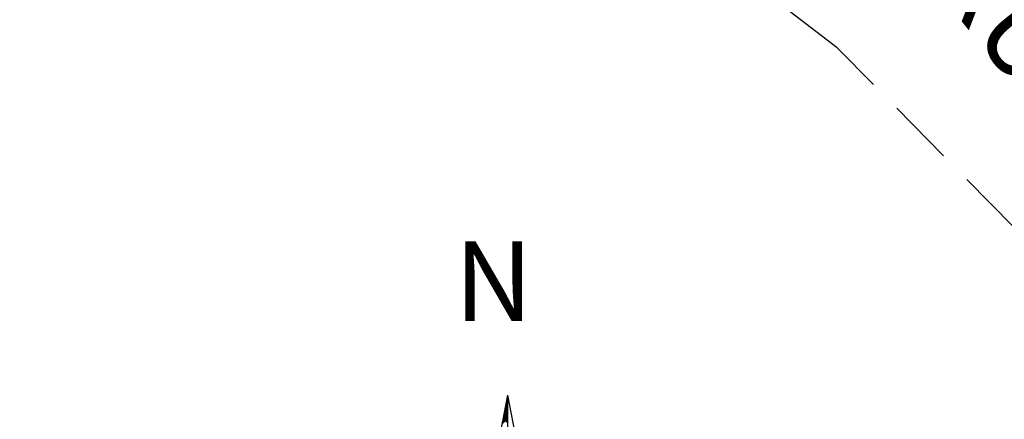
# Model space of a CAD drawing. Units: millimetres. Extents: x 177844 to 178000, y 1671499 to 1671719.
# Drawn here: x 177952 to 177971, y 1671681 to 1671689 of the extents above; entities that cross this region are included whole.
import ezdxf

# ---------------------------------------------------------------- set-up
doc = ezdxf.new("R2010")
doc.units = ezdxf.units.MM
doc.header["$LTSCALE"] = 5
doc.linetypes.add('DASHED2', pattern=[0.375, 0.25, -0.125])
for name, color, linetype in [('NORTE', 7, 'Continuous'), ('T-MFIO-EXI', 7, 'DASHED2'), ('T-TEXTP', 7, 'Continuous')]:
    doc.layers.add(name, color=color, linetype=linetype)
doc.styles.add('ROMANT', font='romant', dxfattribs={"height": 0.2})
doc.styles.get("Standard").update_dxf_attribs({"font": 'ARIAL.TTF'})

# ---------------------------------------------------------------- blocks, each defined once
blk = doc.blocks.new('*X15')
at = {"color": 0}
for p, q in [((182559.327, 1662942.103), (182559.34, 1662942.117)), ((182559.34, 1662942.106), (182559.329, 1662942.117)), ((182559.331, 1662942.125), (182559.34, 1662942.134)), ((182559.34, 1662942.124), (182559.332, 1662942.132)), ((182559.335, 1662942.147), (182559.34, 1662942.152)), ((182559.34, 1662942.142), (182559.335, 1662942.147)), ((182559.34, 1662942.159), (182559.338, 1662942.162)), ((182559.339, 1662942.169), (182559.34, 1662942.17)), ((182559.293, 1662941.928), (182559.34, 1662941.975)), ((182559.297, 1662941.95), (182559.34, 1662941.993)), ((182559.301, 1662941.972), (182559.34, 1662942.011)), ((182559.34, 1662941.947), (182559.304, 1662941.984)), ((182559.305, 1662941.993), (182559.34, 1662942.028)), ((182559.34, 1662941.965), (182559.306, 1662941.999)), ((182559.34, 1662941.983), (182559.309, 1662942.013)), ((182559.31, 1662942.015), (182559.34, 1662942.046)), ((182559.34, 1662942), (182559.312, 1662942.028)), ((182559.314, 1662942.037), (182559.34, 1662942.064)), ((182559.34, 1662942.018), (182559.315, 1662942.043)), ((182559.318, 1662942.059), (182559.34, 1662942.081)), ((182559.34, 1662942.036), (182559.318, 1662942.058)), ((182559.34, 1662942.053), (182559.321, 1662942.073)), ((182559.322, 1662942.081), (182559.34, 1662942.099)), ((182559.34, 1662942.071), (182559.324, 1662942.088)), ((182559.34, 1662942.089), (182559.326, 1662942.102)), ((182559.263, 1662941.774), (182559.34, 1662941.851)), ((182559.267, 1662941.796), (182559.34, 1662941.869)), ((182559.272, 1662941.818), (182559.34, 1662941.887)), ((182559.276, 1662941.84), (182559.34, 1662941.904)), ((182559.34, 1662941.788), (182559.278, 1662941.85)), ((182559.28, 1662941.862), (182559.34, 1662941.922)), ((182559.34, 1662941.806), (182559.281, 1662941.865)), ((182559.284, 1662941.884), (182559.34, 1662941.94)), ((182559.34, 1662941.824), (182559.284, 1662941.88)), ((182559.34, 1662941.841), (182559.286, 1662941.895)), ((182559.288, 1662941.906), (182559.34, 1662941.957)), ((182559.34, 1662941.859), (182559.289, 1662941.91)), ((182559.34, 1662941.877), (182559.292, 1662941.925)), ((182559.34, 1662941.894), (182559.295, 1662941.939)), ((182559.34, 1662941.912), (182559.298, 1662941.954)), ((182559.34, 1662941.93), (182559.301, 1662941.969))]:
    blk.add_line(p, q, dxfattribs=at)
blk = doc.blocks.new('NORTEGEO')
at = {"layer": 'NORTE', "color": 7}
for q in [(-1.078, 1.078), (0, -6.668), (1.078, 1.078)]:
    blk.add_line((0, 6.668), q, dxfattribs=at)
at = {"layer": 'NORTE'}
blk.add_blockref('*X15', (-182559.34, -1662935.505), dxfattribs=at)
at = {"layer": 'NORTE', "color": 7, "style": 'ROMANT'}
blk.add_text('N', height=1.116, dxfattribs=at).set_placement((-0.744, 7.705))

msp = doc.modelspace()

# ---------------------------------------------------------------- linework, layer by layer
at = {"layer": 'T-MFIO-EXI'}
msp.add_lwpolyline([(177988.411, 1671657.8), (177982.93, 1671668.26), (177980.96, 1671671.62), (177976.08, 1671679.04), (177972.4, 1671683.6), (177967.78, 1671688.3), (177962.38, 1671692.44), (177959.76, 1671694), (177956.5, 1671695.6), (177953.95, 1671697.38), (177949.47, 1671700.13), (177945.21, 1671702.32), (177942.08, 1671704.53), (177939.52, 1671706.96), (177937.93, 1671708.85), (177937.019, 1671710.166)], dxfattribs=at)

# ---------------------------------------------------------------- block references
at = {"layer": 'NORTE', "ltscale": 0.75, "xscale": 1.342528479639441, "yscale": 1.342528479639441, "zscale": 1.342528479715885}
msp.add_blockref('NORTEGEO', (177961.598, 1671672.829), dxfattribs=at)

# ---------------------------------------------------------------- texts
at = {"layer": 'T-TEXTP', "insert": (177970.633, 1671690.539), "char_height": 1.5, "width": 39.37, "attachment_point": 1, "rotation": 308.8388}
msp.add_mtext('{\\fArial|b0|i0|c0|p34;RUA EDISON PIRES}', dxfattribs=at)

doc.saveas('drawing.dxf')
